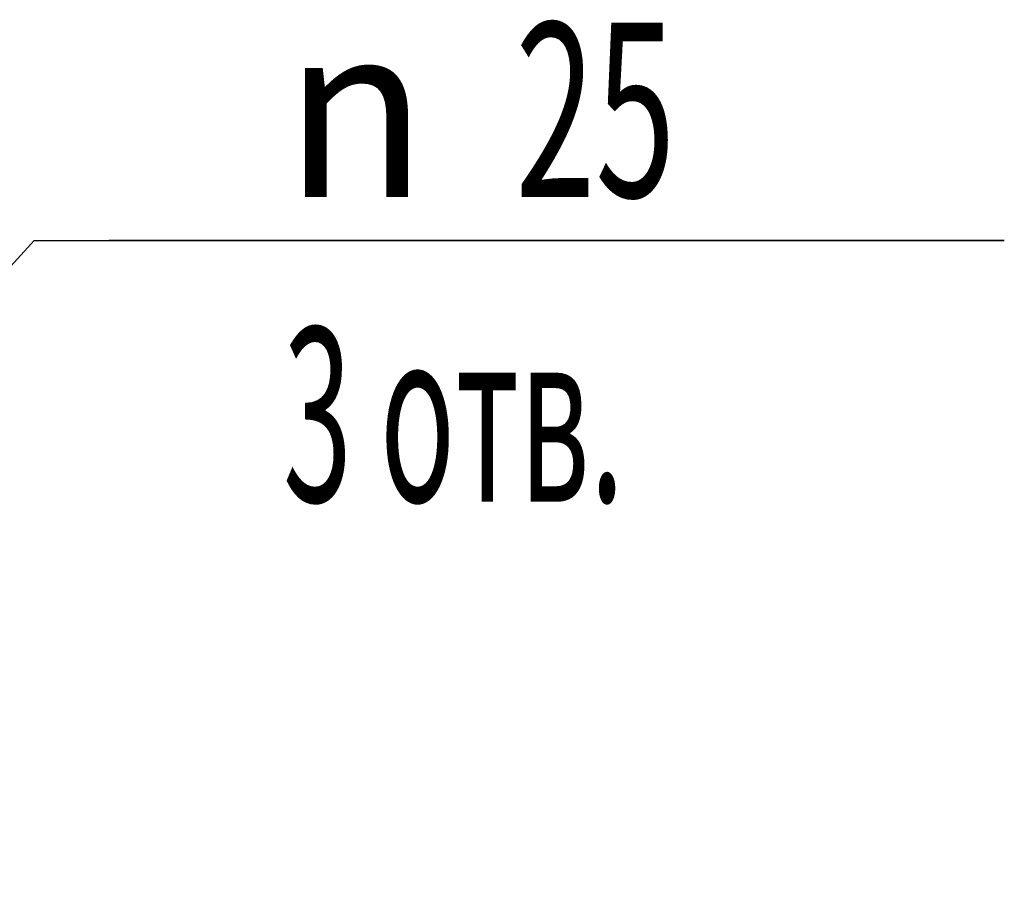
# Model space of a CAD drawing. Units: millimetres. Extents: x 0 to 8400, y -6 to 5940.
# Drawn here: x 4237 to 4632, y 1969 to 2321 of the extents above; entities that cross this region are included whole.
import ezdxf

# ---------------------------------------------------------------- set-up
doc = ezdxf.new("R2010")
doc.units = ezdxf.units.MM
doc.header["$LTSCALE"] = 462
doc.layers.get('0').update_dxf_attribs({"linetype": 'CONTINUOUS'})
doc.layers.add('DIMS', color=7, linetype='CONTINUOUS')
doc.styles.add('TEXTSTYLE_3', font='gdt')
doc.dimstyles.new('DIMSTYLE_6', dxfattribs={"dimtxt": 70, "dimasz": 80, "dimexe": 2, "dimexo": 0, "dimtad": 1, "dimdsep": 46, "dimtxsty": 'Standard', "dimblk": '_FILLED', "dimblk1": '_FILLED', "dimblk2": '_FILLED', "dimcen": 0.09, "dimclrt": 5, "dimadec": 0, "dimazin": 0, "dimtp": 0.2, "dimtm": 0.2, "dimtfac": 1, "dimtmove": 0, "dimatfit": 2, "dimldrblk": '_FILLED', "dimfxl": 1, "dimtolj": 1, "dimarcsym": 0})

# ---------------------------------------------------------------- blocks, each defined once
blk = doc.blocks.new('_FILLED')
at = {"color": 0, "linetype": 'ByBlock'}
blk.add_solid([(0, 0), (-1, 0.1875), (-1, -0.1875)], dxfattribs=at)
blk = doc.blocks.new('*D10')
at = {"layer": 'DIMS', "color": 2, "linetype": 'Continuous'}
for p, q in [((4092.83, 2067.31), (4242.63, 2231.78)), ((4242.63, 2231.78), (4632.47, 2231.78)), ((4632.47, 2231.78), (4272.63, 2231.78)), ((4101.24, 2076.55), (4092.83, 2067.31)), ((4101.24, 2076.55), (4101.24, 2076.55)), ((4092.83, 2067.31), (4003.6, 1969.35)), ((4084.41, 2058.07), (4092.83, 2067.31)), ((4084.41, 2058.07), (4084.41, 2058.07))]:
    blk.add_line(p, q, dxfattribs=at)
at = {"layer": 'DIMS', "color": 2, "linetype": 'Continuous', "xscale": 80, "yscale": 80, "zscale": 80}
for p, rotation in [((4101.24, 2076.55), 227.6724780657), ((4084.41, 2058.07), 47.6735223962)]:
    blk.add_blockref('_FILLED', p, dxfattribs=dict(at, rotation=rotation))
at = {"layer": 'DIMS', "color": 5, "linetype": 'Continuous'}
for s, width, p in [('25', 0.607422, (4435.96, 2249.28)), ('3 отв.', 0.523438, (4342.63, 2126.78))]:
    blk.add_text(s, height=70, dxfattribs=dict(at, width=width)).set_placement(p)
at = {"layer": 'DIMS', "color": 5, "linetype": 'Continuous', "style": 'TEXTSTYLE_3'}
blk.add_text('n', height=70, dxfattribs=at).set_placement((4342.63, 2249.28))

msp = doc.modelspace()

# ---------------------------------------------------------------- dimensions: what is measured, and where the dimension line sits
at = {"layer": 'DIMS', "color": 2, "linetype": 'Continuous'}
dim = msp.add_diameter_dim_2p(p1=(4101.242, 2076.551), p2=(4084.408, 2058.068), text='%%c<>\\P3 отв.', dimstyle='DIMSTYLE_6', override={"dimtih": 1, "dimtoh": 1, "dimpost": '<>'}, dxfattribs=at)
dim.commit()
dim.dimension.update_dxf_attribs({"geometry": '*D10', "text_midpoint": (4452.548, 2223.031), "dimtype": 163})

doc.saveas('drawing.dxf')
